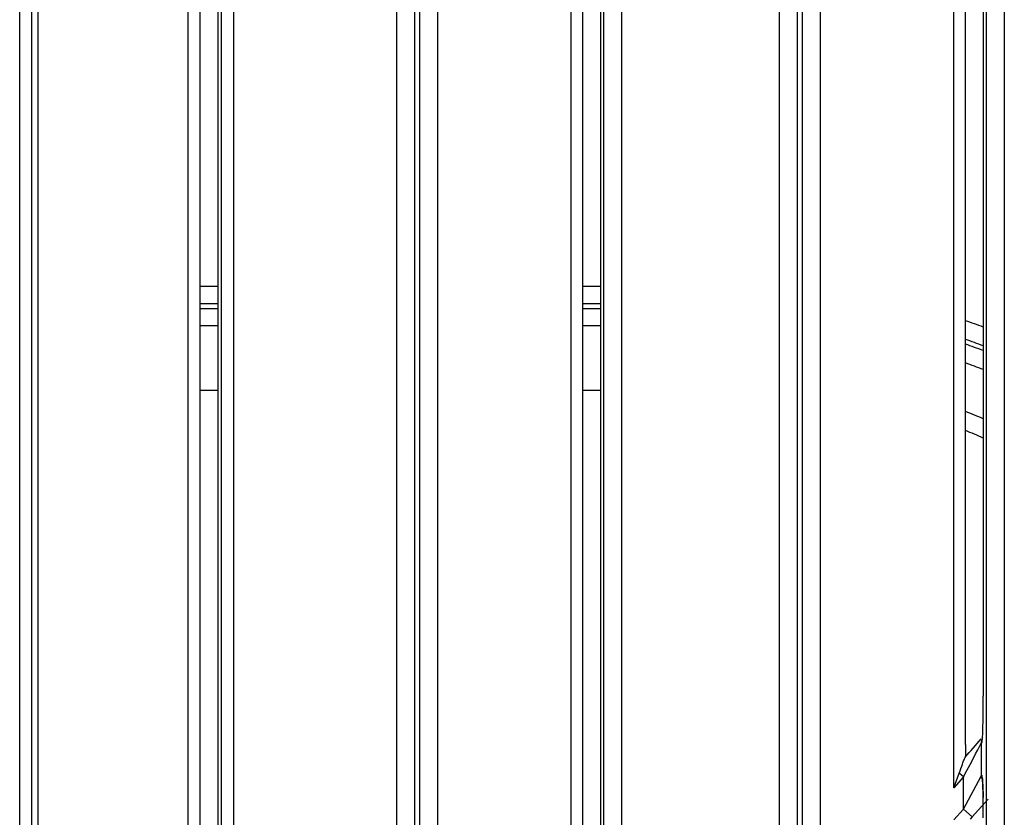
# Model space of a CAD drawing. Extents: x -83 to 653, y 256 to 458.
# Drawn here: x 413 to 423, y 377 to 386 of the extents above; entities that cross this region are included whole.
import ezdxf

# ---------------------------------------------------------------- set-up
doc = ezdxf.new("R2010")
doc.units = 0
doc.header["$MEASUREMENT"] = 0
doc.layers.get('0').update_dxf_attribs({"linetype": 'CONTINUOUS'})

# ---------------------------------------------------------------- blocks, each defined once
blk = doc.blocks.new('BLOCK_5635')
at = {"color": 7}
blk.add_lwpolyline([(414.469, 368.707), (414.469, 390.721)], dxfattribs=at)
blk = doc.blocks.new('BLOCK_5636')
at = {"color": 7}
blk.add_lwpolyline([(414.662, 390.721), (414.662, 369.231)], dxfattribs=at)
blk = doc.blocks.new('BLOCK_5637')
at = {"color": 7}
blk.add_lwpolyline([(418.631, 373.369), (418.631, 390.721)], dxfattribs=at)
blk = doc.blocks.new('BLOCK_5638')
at = {"color": 7}
blk.add_lwpolyline([(418.825, 390.721), (418.825, 373.893)], dxfattribs=at)
blk = doc.blocks.new('BLOCK_5640')
at = {"color": 7}
blk.add_lwpolyline([(416.86, 359.115), (416.86, 392.913)], dxfattribs=at)
blk = doc.blocks.new('BLOCK_5641')
at = {"color": 7}
blk.add_lwpolyline([(417.052, 392.73), (417.052, 359.115)], dxfattribs=at)
blk = doc.blocks.new('BLOCK_5642')
at = {"color": 7}
blk.add_lwpolyline([(421.022, 359.115), (421.022, 392.913)], dxfattribs=at)
blk = doc.blocks.new('BLOCK_5643')
at = {"color": 7}
blk.add_lwpolyline([(421.214, 392.73), (421.214, 359.115)], dxfattribs=at)
blk = doc.blocks.new('BLOCK_5644')
at = {"color": 7}
blk.add_lwpolyline([(420.962, 393.052), (420.962, 359.115)], dxfattribs=at)
blk = doc.blocks.new('BLOCK_5645')
at = {"color": 7}
blk.add_lwpolyline([(420.77, 359.115), (420.77, 393.052)], dxfattribs=at)
blk = doc.blocks.new('BLOCK_5646')
at = {"color": 7}
blk.add_lwpolyline([(418.861, 359.115), (418.861, 393.052)], dxfattribs=at)
blk = doc.blocks.new('BLOCK_5647')
at = {"color": 7}
blk.add_lwpolyline([(416.799, 393.052), (416.799, 359.115)], dxfattribs=at)
blk = doc.blocks.new('BLOCK_5648')
at = {"color": 7}
blk.add_lwpolyline([(416.608, 359.115), (416.608, 393.052)], dxfattribs=at)
blk = doc.blocks.new('BLOCK_5649')
at = {"color": 7}
blk.add_lwpolyline([(419.053, 393.052), (419.053, 359.115)], dxfattribs=at)
blk = doc.blocks.new('BLOCK_5650')
at = {"color": 7}
blk.add_lwpolyline([(414.34, 368.235), (414.34, 391.041)], dxfattribs=at)
blk = doc.blocks.new('BLOCK_5651')
at = {"color": 7}
blk.add_lwpolyline([(414.663, 390.721), (414.663, 369.231)], dxfattribs=at)
blk = doc.blocks.new('BLOCK_5652')
at = {"color": 7}
blk.add_lwpolyline([(418.825, 390.721), (418.825, 373.893)], dxfattribs=at)
blk = doc.blocks.new('BLOCK_5653')
at = {"color": 7}
blk.add_lwpolyline([(418.503, 372.897), (418.503, 391.041)], dxfattribs=at)
blk = doc.blocks.new('BLOCK_5654')
at = {"color": 7}
blk.add_lwpolyline([(414.702, 359.115), (414.702, 393.052)], dxfattribs=at)
blk = doc.blocks.new('BLOCK_5655')
at = {"color": 7}
blk.add_lwpolyline([(412.634, 393.052), (412.634, 359.115)], dxfattribs=at)
blk = doc.blocks.new('BLOCK_5656')
at = {"color": 7}
blk.add_lwpolyline([(412.506, 359.115), (412.506, 393.052)], dxfattribs=at)
blk = doc.blocks.new('BLOCK_5657')
at = {"color": 7}
blk.add_lwpolyline([(414.83, 393.052), (414.83, 359.115)], dxfattribs=at)
blk = doc.blocks.new('BLOCK_5658')
at = {"color": 7}
blk.add_lwpolyline([(412.708, 359.115), (412.708, 392.73)], dxfattribs=at)
blk = doc.blocks.new('BLOCK_5676')
at = {"color": 7}
blk.add_lwpolyline([(422.665, 377.558), (422.665, 391.052)], dxfattribs=at)
blk = doc.blocks.new('BLOCK_5691')
at = {"color": 7}
blk.add_lwpolyline([(423.023, 359.115), (423.023, 393.052)], dxfattribs=at)
blk = doc.blocks.new('BLOCK_5692')
at = {"color": 7}
blk.add_lwpolyline([(423.215, 393.052), (423.215, 359.115)], dxfattribs=at)
blk = doc.blocks.new('BLOCK_5699')
at = {"color": 7}
blk.add_lwpolyline([(422.793, 378.031), (422.793, 390.732)], dxfattribs=at)
blk = doc.blocks.new('BLOCK_5700')
at = {"color": 7}
blk.add_lwpolyline([(422.987, 390.724), (422.987, 378.555)], dxfattribs=at)
blk = doc.blocks.new('BLOCK_5703')
at = {"color": 7}
blk.add_lwpolyline([(422.987, 390.724), (422.987, 378.555)], dxfattribs=at)
blk = doc.blocks.new('BLOCK_5742')
at = {"color": 7}
blk.add_lwpolyline([(414.662, 382.821), (414.469, 382.821)], dxfattribs=at)
blk = doc.blocks.new('BLOCK_5743')
at = {"color": 7}
blk.add_lwpolyline([(414.469, 383.013), (414.662, 383.013)], dxfattribs=at)
blk = doc.blocks.new('BLOCK_5744')
at = {"color": 7}
blk.add_lwpolyline([(414.469, 382.772), (414.662, 382.772)], dxfattribs=at)
blk = doc.blocks.new('BLOCK_5745')
at = {"color": 7}
blk.add_lwpolyline([(414.662, 382.58), (414.469, 382.58)], dxfattribs=at)
blk = doc.blocks.new('BLOCK_5746')
at = {"color": 7}
blk.add_lwpolyline([(414.469, 381.882), (414.662, 381.882)], dxfattribs=at)
blk = doc.blocks.new('BLOCK_5747')
at = {"color": 7}
blk.add_lwpolyline([(418.825, 382.821), (418.631, 382.821)], dxfattribs=at)
blk = doc.blocks.new('BLOCK_5748')
at = {"color": 7}
blk.add_lwpolyline([(418.631, 383.013), (418.825, 383.013)], dxfattribs=at)
blk = doc.blocks.new('BLOCK_5749')
at = {"color": 7}
blk.add_lwpolyline([(418.631, 382.772), (418.825, 382.772)], dxfattribs=at)
blk = doc.blocks.new('BLOCK_5750')
at = {"color": 7}
blk.add_lwpolyline([(418.825, 382.58), (418.631, 382.58)], dxfattribs=at)
blk = doc.blocks.new('BLOCK_5751')
at = {"color": 7}
blk.add_lwpolyline([(418.631, 381.882), (418.825, 381.882)], dxfattribs=at)
blk = doc.blocks.new('BLOCK_5752')
at = {"color": 7}
blk.add_lwpolyline([(422.987, 378.555), (422.987, 378.555)], dxfattribs=at)
blk = doc.blocks.new('BLOCK_5753')
at = {"color": 7}
blk.add_open_spline([(422.987, 381.361), (422.923, 381.389), (422.858, 381.417), (422.793, 381.443)], degree=3, dxfattribs=at)
blk = doc.blocks.new('BLOCK_5754')
at = {"color": 7}
blk.add_open_spline([(422.987, 382.364), (422.922, 382.389), (422.858, 382.412), (422.793, 382.434)], degree=3, dxfattribs=at)
blk = doc.blocks.new('BLOCK_5755')
at = {"color": 7}
blk.add_open_spline([(422.987, 382.569), (422.922, 382.593), (422.858, 382.615), (422.793, 382.637)], degree=3, dxfattribs=at)
blk = doc.blocks.new('BLOCK_5756')
at = {"color": 7}
blk.add_open_spline([(422.987, 381.57), (422.923, 381.598), (422.858, 381.624), (422.793, 381.65)], degree=3, dxfattribs=at)
blk = doc.blocks.new('BLOCK_5757')
at = {"color": 7}
blk.add_open_spline([(422.987, 382.312), (422.922, 382.336), (422.858, 382.36), (422.793, 382.382)], degree=3, dxfattribs=at)
blk = doc.blocks.new('BLOCK_5758')
at = {"color": 7}
blk.add_open_spline([(422.987, 382.106), (422.922, 382.131), (422.858, 382.155), (422.793, 382.179)], degree=3, dxfattribs=at)
blk = doc.blocks.new('BLOCK_5781')
at = {"color": 7}
blk.add_open_spline([(422.725, 377.717), (422.738, 377.751), (422.749, 377.785), (422.76, 377.817), (422.765, 377.833), (422.771, 377.849), (422.777, 377.863), (422.782, 377.877), (422.789, 377.89), (422.791, 377.893)], degree=3, knots=[0, 0, 0, 0, 1, 1, 1, 2, 2, 2, 3, 3, 3, 3], dxfattribs=at)
blk = doc.blocks.new('BLOCK_5782')
at = {"color": 7}
blk.add_open_spline([(422.771, 377.677), (422.873, 377.868), (422.957, 378.029), (422.963, 378.043)], degree=3, dxfattribs=at)
blk = doc.blocks.new('BLOCK_5783')
at = {"color": 7}
blk.add_lwpolyline([(422.866, 377.243), (422.771, 377.328)], dxfattribs=at)
blk = doc.blocks.new('BLOCK_5784')
at = {"color": 7}
blk.add_lwpolyline([(422.771, 377.328), (422.963, 377.686)], dxfattribs=at)
blk = doc.blocks.new('BLOCK_5785')
at = {"color": 7}
blk.add_lwpolyline([(422.665, 377.558), (422.725, 377.717)], dxfattribs=at)
blk = doc.blocks.new('BLOCK_5786')
at = {"color": 7}
blk.add_lwpolyline([(422.771, 377.677), (422.725, 377.717)], dxfattribs=at)
blk = doc.blocks.new('BLOCK_5787')
at = {"color": 7}
blk.add_lwpolyline([(422.771, 377.677), (422.665, 377.558)], dxfattribs=at)
blk = doc.blocks.new('BLOCK_5788')
at = {"color": 7}
blk.add_lwpolyline([(422.665, 377.21), (422.771, 377.328)], dxfattribs=at)
blk = doc.blocks.new('BLOCK_5789')
at = {"color": 7}
blk.add_lwpolyline([(422.771, 377.328), (422.771, 377.677)], dxfattribs=at)
blk = doc.blocks.new('BLOCK_5790')
at = {"color": 7}
blk.add_open_spline([(422.976, 377.664), (422.976, 377.661), (422.977, 377.657), (422.977, 377.653), (422.978, 377.645), (422.978, 377.636), (422.979, 377.624), (422.98, 377.606), (422.981, 377.584), (422.982, 377.561), (422.983, 377.528), (422.984, 377.493), (422.985, 377.452)], degree=3, knots=[0, 0, 0, 0, 1, 1, 1, 2, 2, 2, 3, 3, 3, 4, 4, 4, 4], dxfattribs=at)
blk = doc.blocks.new('BLOCK_5793')
at = {"color": 7}
blk.add_lwpolyline([(422.793, 378.031), (422.793, 377.894)], dxfattribs=at)
blk = doc.blocks.new('BLOCK_5794')
at = {"color": 7}
blk.add_lwpolyline([(422.97, 378.056), (422.963, 378.043)], dxfattribs=at)
blk = doc.blocks.new('BLOCK_5795')
at = {"color": 7}
blk.add_lwpolyline([(422.963, 378.043), (422.963, 377.686)], dxfattribs=at)
blk = doc.blocks.new('BLOCK_5796')
at = {"color": 7}
blk.add_open_spline([(422.963, 377.686), (422.963, 377.678), (422.963, 377.669), (422.965, 377.66)], degree=3, dxfattribs=at)
blk = doc.blocks.new('BLOCK_5797')
at = {"color": 7}
blk.add_open_spline([(422.97, 377.695), (422.97, 377.68), (422.973, 377.666), (422.978, 377.652)], degree=3, dxfattribs=at)
blk = doc.blocks.new('BLOCK_5799')
at = {"color": 7}
blk.add_lwpolyline([(422.963, 377.686), (422.97, 377.695)], dxfattribs=at)
blk = doc.blocks.new('BLOCK_5800')
at = {"color": 7}
blk.add_open_spline([(422.987, 377.233), (422.987, 377.313), (422.986, 377.392), (422.985, 377.461)], degree=3, dxfattribs=at)
blk = doc.blocks.new('BLOCK_5801')
at = {"color": 7}
blk.add_open_spline([(422.985, 377.461), (422.982, 377.612), (422.976, 377.702), (422.97, 377.695)], degree=3, dxfattribs=at)
blk = doc.blocks.new('BLOCK_5802')
at = {"color": 7}
blk.add_lwpolyline([(422.866, 377.243), (422.842, 377.216)], dxfattribs=at)
blk = doc.blocks.new('BLOCK_5803')
at = {"color": 7}
blk.add_lwpolyline([(423.04, 377.437), (422.866, 377.243)], dxfattribs=at)
blk = doc.blocks.new('BLOCK_5804')
at = {"color": 7}
blk.add_open_spline([(422.79, 377.892), (422.849, 377.957), (422.907, 378.023), (422.964, 378.09)], degree=3, dxfattribs=at)
blk = doc.blocks.new('BLOCK_5805')
at = {"color": 7}
blk.add_open_spline([(422.977, 378.102), (422.967, 378.084), (422.962, 378.063), (422.963, 378.043)], degree=3, dxfattribs=at)
blk = doc.blocks.new('BLOCK_5806')
at = {"color": 7}
blk.add_open_spline([(422.976, 378.094), (422.972, 378.082), (422.97, 378.069), (422.97, 378.056)], degree=3, dxfattribs=at)
blk = doc.blocks.new('BLOCK_5807')
at = {"color": 7}
blk.add_open_spline([(422.97, 378.056), (422.98, 378.071), (422.987, 378.293), (422.987, 378.555)], degree=3, dxfattribs=at)

msp = doc.modelspace()

# ---------------------------------------------------------------- block references
for name in ['BLOCK_5656', 'BLOCK_5655', 'BLOCK_5654', 'BLOCK_5657', 'BLOCK_5648', 'BLOCK_5647', 'BLOCK_5646', 'BLOCK_5649', 'BLOCK_5645', 'BLOCK_5644', 'BLOCK_5691', 'BLOCK_5692', 'BLOCK_5640', 'BLOCK_5642', 'BLOCK_5658', 'BLOCK_5641', 'BLOCK_5643', 'BLOCK_5650', 'BLOCK_5653', 'BLOCK_5676', 'BLOCK_5635', 'BLOCK_5636', 'BLOCK_5651', 'BLOCK_5637', 'BLOCK_5638', 'BLOCK_5652', 'BLOCK_5699', 'BLOCK_5700', 'BLOCK_5703', 'BLOCK_5743', 'BLOCK_5748', 'BLOCK_5742', 'BLOCK_5744', 'BLOCK_5747', 'BLOCK_5749', 'BLOCK_5755', 'BLOCK_5745', 'BLOCK_5750', 'BLOCK_5754', 'BLOCK_5757', 'BLOCK_5758', 'BLOCK_5746', 'BLOCK_5751', 'BLOCK_5756', 'BLOCK_5753', 'BLOCK_5807', 'BLOCK_5752', 'BLOCK_5782', 'BLOCK_5804', 'BLOCK_5793', 'BLOCK_5805', 'BLOCK_5794', 'BLOCK_5795', 'BLOCK_5806', 'BLOCK_5781', 'BLOCK_5785', 'BLOCK_5786', 'BLOCK_5787', 'BLOCK_5784', 'BLOCK_5789', 'BLOCK_5799', 'BLOCK_5796', 'BLOCK_5801', 'BLOCK_5797', 'BLOCK_5790', 'BLOCK_5803', 'BLOCK_5800', 'BLOCK_5788', 'BLOCK_5783', 'BLOCK_5802']:
    msp.add_blockref(name, (0, 0))

doc.saveas('drawing.dxf')
